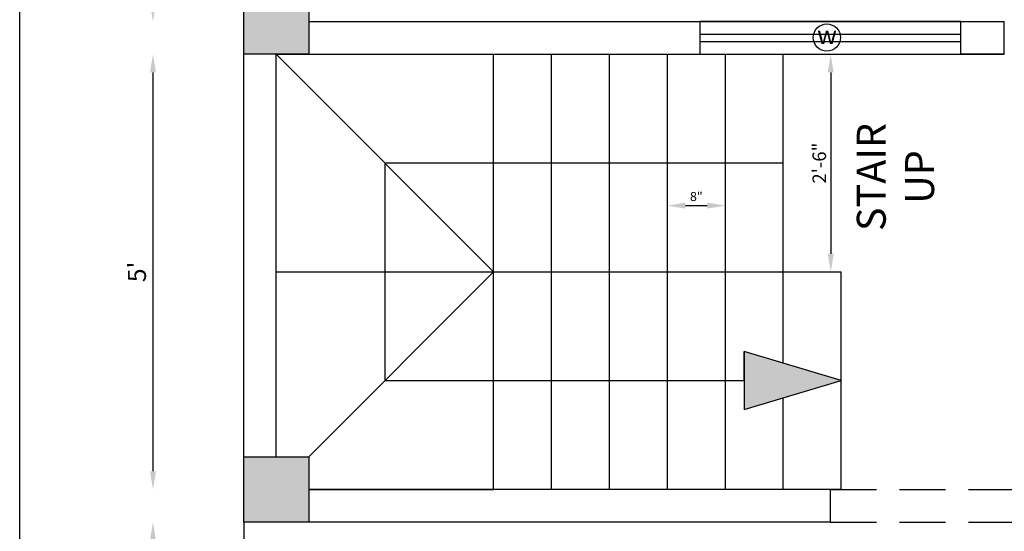
# Model space of a CAD drawing. Units: inches. Extents: x 2959 to 3176, y 1388 to 1992.
# Drawn here: x 2959 to 3095, y 1484 to 1554 of the extents above; entities that cross this region are included whole.
import ezdxf

# ---------------------------------------------------------------- set-up
doc = ezdxf.new("R2010")
doc.units = ezdxf.units.IN
doc.linetypes.add('ACAD_ISO02W100', pattern=[15, 12, -3])
doc.linetypes.add('DASHED2', pattern=[9.525, 6.35, -3.175])
doc.layers.add('WALL', color=250, linetype='Continuous', lineweight=30)
doc.styles.get("Standard").update_dxf_attribs({"font": 'arial.ttf'})
doc.dimstyles.new('ISO-25', dxfattribs={"dimtxt": 2.5, "dimasz": 2.5, "dimexe": 1.25, "dimexo": 0.625, "dimtad": 1, "dimlunit": 4, "dimtxsty": 'Standard', "dimcen": 2.5, "dimse1": 1, "dimse2": 1, "dimadec": 0, "dimazin": 0, "dimtfac": 1, "dimtmove": 0, "dimatfit": 3, "dimfxl": 1, "dimarcsym": 0})

# ---------------------------------------------------------------- blocks, each defined once
blk = doc.blocks.new('*D19')
at = {"layer": 'Defpoints', "color": 0, "transparency": 16777216}
for p in [(3064.5, 1549.55), (3064.5, 1519.55), (3071.05, 1519.55)]:
    blk.add_point(p, dxfattribs=at)
at = {"layer": 'WALL', "color": 0, "lineweight": -2, "transparency": 16777216}
blk.add_line((3071.05, 1547.05), (3071.05, 1522.05), dxfattribs=at)
at = {"layer": 'WALL', "color": 0, "transparency": 16777216}
for points in [[(3070.64, 1547.05), (3071.47, 1547.05), (3071.05, 1549.55)], [(3070.64, 1522.05), (3071.47, 1522.05), (3071.05, 1519.55)]]:
    blk.add_solid(points, dxfattribs=at)
at = {"layer": 'WALL', "color": 0, "transparency": 16777216, "insert": (3069.47, 1534.55), "char_height": 2.5, "attachment_point": 5, "rotation": 90}
blk.add_mtext('{\\H0.75x;2\'-6"}', dxfattribs=at)
blk = doc.blocks.new('*D20')
at = {"layer": 'Defpoints', "color": 0, "transparency": 16777216}
for p in [(3056.5, 1528.68), (3048.5, 1519.55), (3056.5, 1519.55)]:
    blk.add_point(p, dxfattribs=at)
at = {"layer": 'WALL', "color": 0, "lineweight": -2, "transparency": 16777216}
blk.add_line((3051, 1528.68), (3054, 1528.68), dxfattribs=at)
at = {"layer": 'WALL', "color": 0, "transparency": 16777216}
for points in [[(3051, 1529.1), (3051, 1528.26), (3048.5, 1528.68)], [(3054, 1529.1), (3054, 1528.26), (3056.5, 1528.68)]]:
    blk.add_solid(points, dxfattribs=at)
at = {"layer": 'WALL', "color": 0, "transparency": 16777216, "insert": (3052.5, 1529.94), "char_height": 2.5, "attachment_point": 5}
blk.add_mtext('{\\H0.5x;8"}', dxfattribs=at)
blk = doc.blocks.new('*D22')
at = {"layer": 'Defpoints', "color": 0, "transparency": 16777216}
for p in [(2990, 1965.05), (2990, 1485.05), (3156.26, 1485.05)]:
    blk.add_point(p, dxfattribs=at)
at = {"layer": 'WALL', "color": 0, "lineweight": -2, "transparency": 16777216}
blk.add_line((3156.26, 1962.55), (3156.26, 1487.55), dxfattribs=at)
at = {"layer": 'WALL', "color": 0, "transparency": 16777216}
for points in [[(3155.84, 1962.55), (3156.67, 1962.55), (3156.26, 1965.05)], [(3155.84, 1487.55), (3156.67, 1487.55), (3156.26, 1485.05)]]:
    blk.add_solid(points, dxfattribs=at)
at = {"layer": 'WALL', "color": 0, "transparency": 16777216, "insert": (3154.36, 1725.05), "char_height": 2.5, "attachment_point": 5, "rotation": 90}
blk.add_mtext("40'", dxfattribs=at)
blk = doc.blocks.new('*D25')
at = {"layer": 'Defpoints', "color": 0, "transparency": 16777216}
for p in [(2990, 1671.05), (2977.48, 1554.05), (2990, 1554.05)]:
    blk.add_point(p, dxfattribs=at)
at = {"layer": 'WALL', "color": 0, "lineweight": -2, "transparency": 16777216}
blk.add_line((2977.48, 1668.55), (2977.48, 1556.55), dxfattribs=at)
at = {"layer": 'WALL', "color": 0, "transparency": 16777216}
for points in [[(2977.07, 1668.55), (2977.9, 1668.55), (2977.48, 1671.05)], [(2977.07, 1556.55), (2977.9, 1556.55), (2977.48, 1554.05)]]:
    blk.add_solid(points, dxfattribs=at)
at = {"layer": 'WALL', "color": 0, "transparency": 16777216, "insert": (2975.58, 1612.55), "char_height": 2.5, "attachment_point": 5, "rotation": 90}
blk.add_mtext('9\'-9"', dxfattribs=at)
blk = doc.blocks.new('*D26')
at = {"layer": 'Defpoints', "color": 0, "transparency": 16777216}
for p in [(2990, 1549.55), (2977.48, 1489.55), (2990, 1489.55)]:
    blk.add_point(p, dxfattribs=at)
at = {"layer": 'WALL', "color": 0, "lineweight": -2, "transparency": 16777216}
blk.add_line((2977.48, 1547.05), (2977.48, 1492.05), dxfattribs=at)
at = {"layer": 'WALL', "color": 0, "transparency": 16777216}
for points in [[(2977.07, 1547.05), (2977.9, 1547.05), (2977.48, 1549.55)], [(2977.07, 1492.05), (2977.9, 1492.05), (2977.48, 1489.55)]]:
    blk.add_solid(points, dxfattribs=at)
at = {"layer": 'WALL', "color": 0, "transparency": 16777216, "insert": (2975.59, 1519.55), "char_height": 2.5, "attachment_point": 5, "rotation": 90}
blk.add_mtext("5'", dxfattribs=at)
blk = doc.blocks.new('*D27')
at = {"layer": 'Defpoints', "color": 0, "transparency": 16777216}
for p in [(2990, 1485.05), (2977.48, 1461.05), (2990, 1461.05)]:
    blk.add_point(p, dxfattribs=at)
at = {"layer": 'WALL', "color": 0, "lineweight": -2, "transparency": 16777216}
blk.add_line((2977.48, 1482.55), (2977.48, 1463.55), dxfattribs=at)
at = {"layer": 'WALL', "color": 0, "transparency": 16777216}
for points in [[(2977.07, 1482.55), (2977.9, 1482.55), (2977.48, 1485.05)], [(2977.07, 1463.55), (2977.9, 1463.55), (2977.48, 1461.05)]]:
    blk.add_solid(points, dxfattribs=at)
at = {"layer": 'WALL', "color": 0, "transparency": 16777216, "insert": (2975.6, 1473.05), "char_height": 2.5, "attachment_point": 5, "rotation": 90}
blk.add_mtext("2'", dxfattribs=at)

msp = doc.modelspace()

# ---------------------------------------------------------------- hatches: boundary and pattern name
at = {"layer": 'WALL', "true_color": 0x000000}
h = msp.add_hatch(color=18, dxfattribs=at)
h.dxf.hatch_style = 1
h.paths.add_polyline_path([(2990.004, 1549.553), (2999.004, 1549.553), (2999.004, 1558.553), (2990.004, 1558.553)])
h.paths.add_polyline_path([(2999.004, 1494.053), (2990.004, 1494.053), (2990.004, 1485.053), (2999.004, 1485.053)])
h.paths.add_polyline_path([(3140.004, 1485.053), (3140.004, 1494.053), (3131.004, 1494.053), (3131.004, 1485.053)])
h.paths.add_polyline_path([(3131.004, 1558.553), (3131.004, 1549.553), (3140.004, 1549.553), (3140.004, 1558.553)])
h.paths.add_polyline_path([(3059.086, 1500.553), (3072.504, 1504.553), (3059.086, 1508.553)])
h.paths.add_polyline_path([(3102.761, 1485.053), (3102.708, 1485.053), (3098.761, 1473.212), (3106.761, 1473.212)])
h.paths.add_polyline_path([(2990.004, 1671.053), (2994.504, 1671.053), (2999.004, 1671.053), (2999.004, 1680.053), (2990.004, 1680.053)])
h.paths.add_polyline_path([(3140.004, 1680.053), (3131.004, 1680.053), (3131.004, 1671.053), (3135.504, 1671.053), (3140.004, 1671.053)])
h.paths.add_polyline_path([(2999.004, 1845.053), (2990.004, 1845.053), (2990.004, 1836.053), (2994.504, 1836.053), (2999.004, 1836.053)])
h.paths.add_polyline_path([(3140.004, 1845.053), (3131.004, 1845.053), (3131.004, 1836.053), (3140.004, 1836.053)])
h.paths.add_polyline_path([(3131.004, 1956.053), (3140.004, 1956.053), (3140.004, 1965.053), (3131.004, 1965.053)])
h.paths.add_polyline_path([(2990.004, 1956.053), (2999.004, 1956.053), (2999.004, 1965.053), (2990.004, 1965.053)])

# ---------------------------------------------------------------- linework, layer by layer
at = {"layer": 'WALL'}
for p, q in [((2990.004, 1485.053), (2990.004, 1965.053)), ((2990.004, 1549.553), (2990.004, 1558.553)), ((2999.004, 1558.553), (2999.004, 1549.553)), ((2999.004, 1554.053), (3095.004, 1554.053)), ((3089.004, 1554.053), (3053.004, 1554.053)), ((3053.004, 1554.053), (3053.004, 1549.553)), ((3089.004, 1549.553), (3089.004, 1554.053)), ((3095.004, 1549.553), (3095.004, 1554.053)), ((3053.004, 1552.303), (3089.004, 1552.303)), ((3053.004, 1551.303), (3089.004, 1551.303)), ((2999.004, 1549.553), (2990.004, 1549.553)), ((2994.504, 1494.053), (2994.504, 1549.553)), ((2994.504, 1549.553), (3095.004, 1549.553)), ((3024.504, 1519.553), (2994.504, 1549.553)), ((3024.504, 1519.553), (3024.504, 1549.553)), ((3032.504, 1519.553), (3032.504, 1549.553)), ((3040.504, 1519.553), (3040.504, 1549.553)), ((3048.504, 1519.553), (3048.504, 1549.553)), ((3056.504, 1519.553), (3056.504, 1549.553)), ((3064.504, 1519.553), (3064.504, 1549.553)), ((3095.004, 1549.553), (3089.004, 1549.553)), ((3064.504, 1534.553), (3009.504, 1534.553)), ((3009.504, 1534.553), (3009.504, 1504.553)), ((2994.504, 1494.053), (2994.504, 1519.553)), ((2994.504, 1519.553), (3072.504, 1519.553)), ((3024.504, 1519.553), (2999.004, 1494.053)), ((3024.504, 1489.553), (3024.504, 1519.553)), ((3024.504, 1489.553), (3024.504, 1519.553)), ((3032.504, 1489.553), (3032.504, 1519.553)), ((3040.504, 1489.553), (3040.504, 1519.553)), ((3048.504, 1489.553), (3048.504, 1519.553)), ((3056.504, 1489.553), (3056.504, 1519.553)), ((3064.504, 1506.938), (3064.504, 1519.553)), ((3072.504, 1489.553), (3072.504, 1519.553)), ((3059.086, 1504.553), (3059.086, 1508.553)), ((3059.086, 1508.553), (3059.086, 1500.553)), ((3072.504, 1504.553), (3059.086, 1508.553)), ((3009.504, 1504.553), (3059.086, 1504.553)), ((3059.086, 1500.553), (3072.504, 1504.553)), ((3064.504, 1489.553), (3064.504, 1502.168)), ((2990.004, 1485.053), (2990.004, 1494.053)), ((2990.004, 1494.053), (2999.004, 1494.053)), ((2999.004, 1494.053), (2999.004, 1485.053)), ((3072.504, 1489.553), (2999.004, 1489.553)), ((2999.004, 1489.553), (3024.504, 1489.553)), ((3071.004, 1485.053), (3071.004, 1489.553)), ((3071.004, 1485.053), (2990.004, 1485.053)), ((2999.004, 1485.053), (2990.004, 1485.053))]:
    msp.add_line(p, q, dxfattribs=at)
at = {"layer": 'WALL', "linetype": 'DASHED2'}
for p, q in [((3071.004, 1489.553), (3131.004, 1489.553)), ((3071.004, 1485.053), (3131.004, 1485.053))]:
    msp.add_line(p, q, dxfattribs=at)
at = {"layer": 'WALL', "linetype": 'ACAD_ISO02W100'}
msp.add_line((2990.004, 1485.053), (2990.004, 1461.053), dxfattribs=at)
at = {"layer": 'WALL'}
msp.add_lwpolyline([(2959.082, 1991.95), (3175.703, 1991.95), (3175.703, 1436.141), (2959.082, 1436.141)], close=True, dxfattribs=at)
msp.add_circle((3070.524, 1551.856), 1.88, dxfattribs=at)

# ---------------------------------------------------------------- texts
at = {"layer": 'WALL', "insert": (3069.172, 1553.475), "char_height": 2.5, "attachment_point": 1}
msp.add_mtext_dynamic_manual_height_columns('w', width=6.43683, gutter_width=12.5, heights=[0], dxfattribs=at)
at = {"layer": 'WALL', "insert": (3074.648, 1517.807), "char_height": 4, "attachment_point": 1, "rotation": 90}
msp.add_mtext_dynamic_manual_height_columns('\\pxqc;STAIR \\PUP', width=29.64418, gutter_width=12.5, heights=[0], dxfattribs=at)

# ---------------------------------------------------------------- dimensions: what is measured, and where the dimension line sits
at = {"layer": 'WALL'}
for base, p1, p2, picture, middle in [((3156.257, 1485.053), (2990.004, 1965.053), (2990.004, 1485.053), '*D22', (3154.356, 1725.053)), ((2977.485, 1554.053), (2990.004, 1671.053), (2990.004, 1554.053), '*D25', (2975.583, 1612.553)), ((2977.485, 1489.553), (2990.004, 1549.553), (2990.004, 1489.553), '*D26', (2975.588, 1519.553)), ((2977.485, 1461.053), (2990.004, 1485.053), (2990.004, 1461.053), '*D27', (2975.604, 1473.053))]:
    dim = msp.add_linear_dim(base=base, p1=p1, p2=p2, angle=90, dimstyle='ISO-25', dxfattribs=at)
    dim.commit()
    dim.dimension.update_dxf_attribs({"geometry": picture, "text_midpoint": middle})
dim = msp.add_linear_dim(base=(3071.053, 1519.553), p1=(3064.504, 1549.553), p2=(3064.504, 1519.553), angle=90, text='{\\H0.75x;<>}', dimstyle='ISO-25', dxfattribs=at)
dim.commit()
dim.dimension.update_dxf_attribs({"geometry": '*D19', "text_midpoint": (3069.47, 1534.553)})
dim = msp.add_linear_dim(base=(3056.504, 1528.681), p1=(3048.504, 1519.553), p2=(3056.504, 1519.553), text='{\\H0.5x;<>}', dimstyle='ISO-25', dxfattribs=at)
dim.commit()
dim.dimension.update_dxf_attribs({"geometry": '*D20', "text_midpoint": (3052.504, 1529.944)})

doc.saveas('drawing.dxf')
